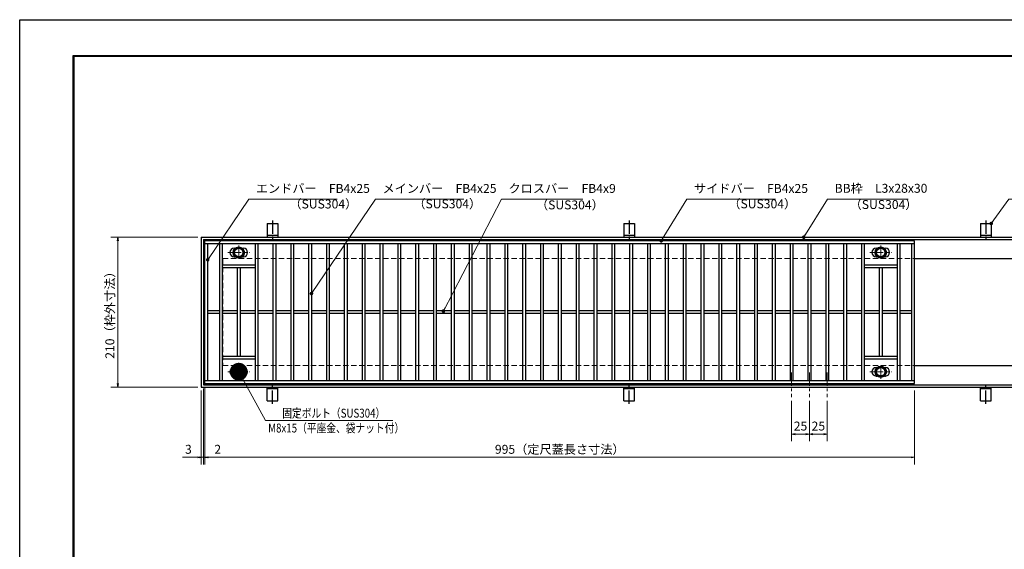
# Model space of a CAD drawing. Extents: x 0 to 2100, y 0 to 1485.
# Drawn here: x 0 to 1380, y 742 to 1485 of the extents above; entities that cross this region are included whole.
import ezdxf

# ---------------------------------------------------------------- set-up
doc = ezdxf.new("R2010")
doc.units = 0
doc.header["$LTSCALE"] = 15
doc.header["$MEASUREMENT"] = 0
doc.linetypes.add('CENTER', pattern=[2, 1.25, -0.25, 0.25, -0.25])
doc.linetypes.add('DASHED', pattern=[0.75, 0.5, -0.25])
doc.layers.get('0').update_dxf_attribs({"color": 5, "linetype": 'CONTINUOUS'})
doc.layers.get('DEFPOINTS').update_dxf_attribs({"color": 250, "linetype": 'CONTINUOUS'})
doc.layers.add('7-図\u3000枠', color=160, linetype='CONTINUOUS')
for name, color, linetype, lineweight in [('アンカー', 7, 'CONTINUOUS', 25), ('中心線', 6, 'CENTER', 18), ('寸法注釈', 30, 'CONTINUOUS', 18), ('枠', 7, 'CONTINUOUS', 25), ('溝開口', 254, 'DASHED', 18), ('締付部品', 7, 'CONTINUOUS', 25), ('蓋', 5, 'CONTINUOUS', 25)]:
    doc.layers.add(name, color=color, linetype=linetype, lineweight=lineweight)
doc.styles.add('BIGFONT', font='romans.shx', dxfattribs={"width": 0.7336, "bigfont": 'extfont.shx'})
doc.styles.get("Standard").update_dxf_attribs({"font": 'ROMANS.SHX', "width": 0.8, "height": 12.5, "bigfont": 'EXTFONT.SHX'})
doc.dimstyles.get("Standard").update_dxf_attribs({"dimscale": 5, "dimtxt": 12.5, "dimasz": 2, "dimexe": 0.5, "dimexo": 0.5, "dimgap": 0.5, "dimtad": 3, "dimdec": 4, "dimdsep": 46, "dimtxsty": 'Standard', "dimblk1": 'OPEN', "dimblk2": 'OPEN', "dimsah": 1, "dimcen": 0, "dimclrd": 30, "dimclre": 30, "dimclrt": 256, "dimadec": 4, "dimazin": 2, "dimtfac": 1, "dimtdec": 4, "dimtmove": 0, "dimatfit": 3, "dimldrblk": 'OPEN', "dimfxl": 0, "dimtolj": 1, "dimlwd": -1, "dimlwe": -1, "dimarcsym": 0})

# ---------------------------------------------------------------- blocks, each defined once
blk = doc.blocks.new('_OPEN')
at = {"color": 0, "linetype": 'ByBlock'}
for p, q in [((-1, 0.167), (0, 0)), ((0, 0), (-1, -0.167)), ((0, 0), (-1, 0))]:
    blk.add_line(p, q, dxfattribs=at)
blk = doc.blocks.new('*D132')
at = {"layer": 'DEFPOINTS', "color": 0}
for p in [(1082.1, 955.8), (1107.1, 955.8), (1082.1, 904)]:
    blk.add_point(p, dxfattribs=at)
at = {"layer": '寸法注釈', "color": 30}
for p, q in [((1082.1, 950.8), (1082.1, 894)), ((1107.1, 950.8), (1107.1, 894)), ((1102.1, 904), (1087.1, 904))]:
    blk.add_line(p, q, dxfattribs=at)
at = {"layer": '寸法注釈', "color": 30, "xscale": 5, "yscale": 5, "zscale": 5, "rotation": 180}
blk.add_blockref('_OPEN', (1082.1, 904), dxfattribs=at)
at = {"layer": '寸法注釈', "color": 30, "xscale": 5, "yscale": 5, "zscale": 5}
blk.add_blockref('_OPEN', (1107.1, 904), dxfattribs=at)
at = {"layer": '寸法注釈', "color": 7, "insert": (1094.6, 915.3), "char_height": 12.5, "attachment_point": 5, "style": 'BIGFONT'}
blk.add_mtext('\\A1;25', dxfattribs=at)
blk = doc.blocks.new('_Dot')
at = {"color": 0, "linetype": 'ByBlock', "lineweight": -2}
blk.add_line((-0.5, 0), (-1, 0), dxfattribs=at)
at = {"color": 0, "linetype": 'ByBlock', "const_width": 0.5}
blk.add_lwpolyline([(-0.25, 0, 1), (0.25, 0, 1)], format="xyb", close=True, dxfattribs=at)
blk = doc.blocks.new('*D133')
at = {"layer": 'DEFPOINTS', "color": 0}
for p in [(1107.1, 955.8), (1132.1, 955.8), (1132.1, 904)]:
    blk.add_point(p, dxfattribs=at)
at = {"layer": '寸法注釈', "color": 30}
for p, q in [((1107.1, 950.8), (1107.1, 894)), ((1132.1, 950.8), (1132.1, 894)), ((1112.1, 904), (1127.1, 904))]:
    blk.add_line(p, q, dxfattribs=at)
at = {"layer": '寸法注釈', "color": 30, "xscale": 5, "yscale": 5, "zscale": 5, "rotation": 180}
blk.add_blockref('_OPEN', (1107.1, 904), dxfattribs=at)
at = {"layer": '寸法注釈', "color": 30, "xscale": 5, "yscale": 5, "zscale": 5}
blk.add_blockref('_OPEN', (1132.1, 904), dxfattribs=at)
at = {"layer": '寸法注釈', "color": 7, "insert": (1119.6, 915.3), "char_height": 12.5, "attachment_point": 5, "style": 'BIGFONT'}
blk.add_mtext('\\A1;25', dxfattribs=at)
blk = doc.blocks.new('*D134')
at = {"layer": 'DEFPOINTS', "color": 0}
for p in [(254.6, 1180), (137.6, 970), (254.6, 970)]:
    blk.add_point(p, dxfattribs=at)
at = {"layer": '寸法注釈', "color": 30}
for p, q in [((249.6, 1180), (127.6, 1180)), ((137.6, 1175), (137.6, 975)), ((249.6, 970), (127.6, 970))]:
    blk.add_line(p, q, dxfattribs=at)
at = {"layer": '寸法注釈', "color": 30, "xscale": 5, "yscale": 5, "zscale": 5}
for p, rotation in [((137.6, 1180), 90), ((137.6, 970), 270)]:
    blk.add_blockref('_OPEN', p, dxfattribs=dict(at, rotation=rotation))
at = {"layer": '寸法注釈', "color": 7, "insert": (126.4, 1075), "char_height": 12.5, "attachment_point": 5, "rotation": 90, "style": 'BIGFONT'}
blk.add_mtext('\\A1;210（枠外寸法）', dxfattribs=at)
blk = doc.blocks.new('A$C5D7C781A')
at = {"layer": 'アンカー', "color": 6, "linetype": 'CENTER'}
blk.add_line((7.5, 28), (7.5, 0), dxfattribs=at)
at = {"layer": 'アンカー'}
for p, q in [((0, 23.8), (0, 4.5)), ((0, 23.8), (15, 23.8)), ((15, 23.8), (15, 4.5)), ((15, 6.8), (0, 6.8)), ((0, 4.5), (15, 4.5))]:
    blk.add_line(p, q, dxfattribs=at)
blk = doc.blocks.new('*D135')
at = {"layer": 'DEFPOINTS', "color": 0}
for p in [(259.6, 975), (1254.6, 970), (1254.6, 871.5)]:
    blk.add_point(p, dxfattribs=at)
at = {"layer": '寸法注釈', "color": 30}
for p, q in [((259.6, 970), (259.6, 861.5)), ((1254.6, 965), (1254.6, 861.5)), ((264.6, 871.5), (1249.6, 871.5))]:
    blk.add_line(p, q, dxfattribs=at)
at = {"layer": '寸法注釈', "color": 30, "xscale": 5, "yscale": 5, "zscale": 5, "rotation": 180}
blk.add_blockref('_OPEN', (259.6, 871.5), dxfattribs=at)
at = {"layer": '寸法注釈', "color": 30, "xscale": 5, "yscale": 5, "zscale": 5}
blk.add_blockref('_OPEN', (1254.6, 871.5), dxfattribs=at)
at = {"layer": '寸法注釈', "color": 7, "insert": (757.1, 882.7), "char_height": 12.5, "attachment_point": 5, "style": 'BIGFONT'}
blk.add_mtext('\\A1;995（定尺蓋長さ寸法）', dxfattribs=at)
blk = doc.blocks.new('*D136')
at = {"layer": 'DEFPOINTS', "color": 0}
for p in [(257.6, 973), (259.6, 975), (259.6, 871.5)]:
    blk.add_point(p, dxfattribs=at)
at = {"layer": '寸法注釈', "color": 30}
for p, q in [((257.6, 968), (257.6, 861.5)), ((259.6, 970), (259.6, 861.5)), ((252.6, 871.5), (247.6, 871.5)), ((257.6, 871.5), (259.6, 871.5)), ((264.6, 871.5), (285.7, 871.5))]:
    blk.add_line(p, q, dxfattribs=at)
at = {"layer": '寸法注釈', "color": 30, "xscale": 5, "yscale": 5, "zscale": 5}
blk.add_blockref('_OPEN', (257.6, 871.5), dxfattribs=at)
at = {"layer": '寸法注釈', "color": 30, "xscale": 5, "yscale": 5, "zscale": 5, "rotation": 180}
blk.add_blockref('_OPEN', (259.6, 871.5), dxfattribs=at)
at = {"layer": '寸法注釈', "color": 7, "insert": (277.6, 882.7), "char_height": 12.5, "attachment_point": 5, "style": 'BIGFONT'}
blk.add_mtext('\\A1;2', dxfattribs=at)
blk = doc.blocks.new('*D137')
at = {"layer": 'DEFPOINTS', "color": 0}
for p in [(254.6, 970), (257.6, 973), (254.6, 871.5)]:
    blk.add_point(p, dxfattribs=at)
at = {"layer": '寸法注釈', "color": 30}
for p, q in [((257.6, 968), (257.6, 861.5)), ((254.6, 965), (254.6, 861.5)), ((249.6, 871.5), (228.4, 871.5)), ((257.6, 871.5), (254.6, 871.5)), ((262.6, 871.5), (267.6, 871.5))]:
    blk.add_line(p, q, dxfattribs=at)
at = {"layer": '寸法注釈', "color": 30, "xscale": 5, "yscale": 5, "zscale": 5}
blk.add_blockref('_OPEN', (254.6, 871.5), dxfattribs=at)
at = {"layer": '寸法注釈', "color": 30, "xscale": 5, "yscale": 5, "zscale": 5, "rotation": 180}
blk.add_blockref('_OPEN', (257.6, 871.5), dxfattribs=at)
at = {"layer": '寸法注釈', "color": 7, "insert": (236.5, 882.7), "char_height": 12.5, "attachment_point": 5, "style": 'BIGFONT'}
blk.add_mtext('\\A1;3', dxfattribs=at)

msp = doc.modelspace()

# ---------------------------------------------------------------- linework, layer by layer
at = {"layer": '7-図\u3000枠', "color": 253}
for p, q in [((75, 50), (75, 1435)), ((75, 1435), (2050, 1435)), ((76.25, 51.25), (76.25, 1433.75)), ((76.25, 1433.75), (2048.75, 1433.75))]:
    msp.add_line(p, q, dxfattribs=at)
at = {"layer": 'DEFPOINTS'}
for p, q in [((0, 0), (0, 1485)), ((0, 1485), (2100, 1485))]:
    msp.add_line(p, q, dxfattribs=at)
at = {"layer": '中心線'}
for p, q in [((307.05, 1168.37), (307.05, 1148.58)), ((1207.05, 1168.37), (1207.05, 1148.58)), ((291.8, 1158.48), (322.3, 1158.48)), ((1191.8, 1158.48), (1222.3, 1158.48)), ((307.05, 981.58), (307.05, 1001.37)), ((1207.05, 981.58), (1207.05, 1001.37)), ((291.8, 991.47), (322.3, 991.47)), ((1082.05, 990.47), (1082.05, 955.83)), ((1107.05, 990.47), (1107.05, 955.83)), ((1132.05, 990.47), (1132.05, 955.83)), ((1191.8, 991.47), (1222.3, 991.47))]:
    msp.add_line(p, q, dxfattribs=at)
at = {"layer": '枠'}
for p, q in [((254.55, 1179.98), (1459.55, 1179.98)), ((254.55, 1179.98), (254.55, 969.98)), ((257.55, 1176.98), (1457.71, 1176.98)), ((257.55, 1176.98), (257.55, 972.98)), ((1254.55, 1149.98), (1459.55, 1149.98)), ((1254.55, 999.98), (1459.55, 999.98)), ((254.55, 969.98), (1459.55, 969.98)), ((257.55, 972.98), (1461.39, 972.98))]:
    msp.add_line(p, q, dxfattribs=at)
at = {"layer": '溝開口'}
for p, q in [((284.55, 1149.98), (1254.55, 1149.98)), ((284.55, 1149.98), (284.55, 999.98)), ((284.55, 999.98), (1254.55, 999.98))]:
    msp.add_line(p, q, dxfattribs=at)
at = {"layer": '締付部品'}
for p, q in [((300.55, 1162.23), (307.05, 1165.98)), ((300.55, 1154.73), (300.55, 1162.23)), ((307.05, 1165.98), (313.55, 1162.23)), ((313.55, 1162.23), (313.55, 1154.73)), ((1200.55, 1162.23), (1207.05, 1165.98)), ((1200.55, 1154.73), (1200.55, 1162.23)), ((1207.05, 1165.98), (1213.55, 1162.23)), ((1213.55, 1162.23), (1213.55, 1154.73)), ((307.05, 1150.97), (300.55, 1154.73)), ((313.55, 1154.73), (307.05, 1150.97)), ((1207.05, 1150.97), (1200.55, 1154.73)), ((1213.55, 1154.73), (1207.05, 1150.97)), ((307.05, 998.98), (300.55, 995.22)), ((300.55, 995.22), (300.55, 987.72)), ((313.55, 995.22), (307.05, 998.98)), ((313.55, 987.72), (313.55, 995.22)), ((1207.05, 998.98), (1200.55, 995.22)), ((1200.55, 995.22), (1200.55, 987.72)), ((1213.55, 995.22), (1207.05, 998.98)), ((1213.55, 987.72), (1213.55, 995.22)), ((300.55, 987.72), (307.05, 983.97)), ((307.05, 983.97), (313.55, 987.72)), ((1200.55, 987.72), (1207.05, 983.97)), ((1207.05, 983.97), (1213.55, 987.72))]:
    msp.add_line(p, q, dxfattribs=at)
for centre, radius in [((307.05, 1158.48), 8), ((307.05, 1158.48), 6.5), ((307.05, 1158.48), 5.99), ((1207.05, 1158.48), 8), ((1207.05, 1158.48), 6.5), ((1207.05, 1158.48), 5.99), ((307.05, 991.48), 8), ((307.05, 991.47), 6.5), ((307.05, 991.47), 5.99), ((1207.05, 991.48), 8), ((1207.05, 991.47), 6.5), ((1207.05, 991.47), 5.99)]:
    msp.add_circle(centre, radius, dxfattribs=at)
at = {"layer": '蓋'}
for p, q in [((1254.55, 1174.98), (259.55, 1174.98)), ((259.55, 974.98), (259.55, 1174.98)), ((1254.55, 974.98), (1254.55, 1174.98)), ((1254.55, 1170.98), (259.55, 1170.98)), ((263.55, 978.98), (263.55, 1170.98)), ((280.05, 1170.98), (280.05, 978.98)), ((284.05, 1170.98), (284.05, 978.98)), ((300.55, 1164.48), (301.76, 1164.48)), ((312.34, 1164.48), (313.55, 1164.48)), ((330.05, 1170.98), (330.05, 978.98)), ((334.05, 1170.98), (334.05, 978.98)), ((355.05, 1170.98), (355.05, 978.98)), ((359.05, 1170.98), (359.05, 978.98)), ((380.05, 1170.98), (380.05, 978.98)), ((384.05, 1170.98), (384.05, 978.98)), ((405.05, 1170.98), (405.05, 978.98)), ((409.05, 1170.98), (409.05, 978.98)), ((430.05, 1170.98), (430.05, 978.98)), ((434.05, 1170.98), (434.05, 978.98)), ((455.05, 1170.98), (455.05, 978.98)), ((459.05, 1170.98), (459.05, 978.98)), ((480.05, 1170.98), (480.05, 978.98)), ((484.05, 1170.98), (484.05, 978.98)), ((505.05, 1170.98), (505.05, 978.98)), ((509.05, 1170.98), (509.05, 978.98)), ((530.05, 1170.98), (530.05, 978.98)), ((534.05, 1170.98), (534.05, 978.98)), ((555.05, 1170.98), (555.05, 978.98)), ((559.05, 1170.98), (559.05, 978.98)), ((580.05, 1170.98), (580.05, 978.98)), ((584.05, 1170.98), (584.05, 978.98)), ((605.05, 1170.98), (605.05, 978.98)), ((609.05, 1170.98), (609.05, 978.98)), ((630.05, 1170.98), (630.05, 978.98)), ((634.05, 1170.98), (634.05, 978.98)), ((655.05, 1170.98), (655.05, 978.98)), ((659.05, 1170.98), (659.05, 978.98)), ((680.05, 1170.98), (680.05, 978.98)), ((684.05, 1170.98), (684.05, 978.98)), ((705.05, 1170.98), (705.05, 978.98)), ((709.05, 1170.98), (709.05, 978.98)), ((730.05, 1170.98), (730.05, 978.98)), ((734.05, 1170.98), (734.05, 978.98)), ((755.05, 1170.98), (755.05, 978.98)), ((759.05, 1170.98), (759.05, 978.98)), ((780.05, 1170.98), (780.05, 978.98)), ((784.05, 1170.98), (784.05, 978.98)), ((805.05, 1170.98), (805.05, 978.98)), ((809.05, 1170.98), (809.05, 978.98)), ((830.05, 1170.98), (830.05, 978.98)), ((834.05, 1170.98), (834.05, 978.98)), ((855.05, 1170.98), (855.05, 978.98)), ((859.05, 1170.98), (859.05, 978.98)), ((880.05, 1170.98), (880.05, 978.98)), ((884.05, 1170.98), (884.05, 978.98)), ((905.05, 1170.98), (905.05, 978.98)), ((909.05, 1170.98), (909.05, 978.98)), ((930.05, 1170.98), (930.05, 978.98)), ((934.05, 1170.98), (934.05, 978.98)), ((955.05, 1170.98), (955.05, 978.98)), ((959.05, 1170.98), (959.05, 978.98)), ((980.05, 1170.98), (980.05, 978.98)), ((984.05, 1170.98), (984.05, 978.98)), ((1005.05, 1170.98), (1005.05, 978.98)), ((1009.05, 1170.98), (1009.05, 978.98)), ((1030.05, 1170.98), (1030.05, 978.98)), ((1034.05, 1170.98), (1034.05, 978.98)), ((1055.05, 1170.98), (1055.05, 978.98)), ((1059.05, 1170.98), (1059.05, 978.98)), ((1080.05, 1170.98), (1080.05, 978.98)), ((1084.05, 1170.98), (1084.05, 978.98)), ((1105.05, 1170.98), (1105.05, 978.98)), ((1109.05, 1170.98), (1109.05, 978.98)), ((1130.05, 1170.98), (1130.05, 978.98)), ((1134.05, 1170.98), (1134.05, 978.98)), ((1155.05, 1170.98), (1155.05, 978.98)), ((1159.05, 1170.98), (1159.05, 978.98)), ((1180.05, 1170.98), (1180.05, 978.98)), ((1184.05, 1170.98), (1184.05, 978.98)), ((1200.55, 1164.48), (1201.76, 1164.48)), ((1212.34, 1164.48), (1213.55, 1164.48)), ((1230.05, 1170.98), (1230.05, 978.98)), ((1234.05, 1170.98), (1234.05, 978.98)), ((1250.55, 978.98), (1250.55, 1170.98)), ((300.55, 1152.48), (301.76, 1152.48)), ((312.34, 1152.48), (313.55, 1152.48)), ((1200.55, 1152.48), (1201.76, 1152.48)), ((1212.34, 1152.48), (1213.55, 1152.48)), ((330.05, 1140.98), (284.05, 1140.98)), ((330.05, 1136.98), (284.05, 1136.98)), ((305.05, 1136.98), (305.05, 1012.98)), ((309.05, 1136.98), (309.05, 1012.98)), ((1230.05, 1140.98), (1184.05, 1140.98)), ((1230.05, 1136.98), (1184.05, 1136.98)), ((1205.05, 1136.98), (1205.05, 1012.98)), ((1209.05, 1136.98), (1209.05, 1012.98)), ((280.05, 1076.98), (263.55, 1076.98)), ((305.05, 1076.98), (284.05, 1076.98)), ((330.05, 1076.98), (309.05, 1076.98)), ((355.05, 1076.98), (334.05, 1076.98)), ((380.05, 1076.98), (359.05, 1076.98)), ((405.05, 1076.98), (384.05, 1076.98)), ((430.05, 1076.98), (409.05, 1076.98)), ((455.05, 1076.98), (434.05, 1076.98)), ((480.05, 1076.98), (459.05, 1076.98)), ((505.05, 1076.98), (484.05, 1076.98)), ((530.05, 1076.98), (509.05, 1076.98)), ((555.05, 1076.98), (534.05, 1076.98)), ((580.05, 1076.98), (559.05, 1076.98)), ((605.05, 1076.98), (584.05, 1076.98)), ((630.05, 1076.98), (609.05, 1076.98)), ((655.05, 1076.98), (634.05, 1076.98)), ((680.05, 1076.98), (659.05, 1076.98)), ((705.05, 1076.98), (684.05, 1076.98)), ((730.05, 1076.98), (709.05, 1076.98)), ((755.05, 1076.98), (734.05, 1076.98)), ((780.05, 1076.98), (759.05, 1076.98)), ((805.05, 1076.98), (784.05, 1076.98)), ((830.05, 1076.98), (809.05, 1076.98)), ((855.05, 1076.98), (834.05, 1076.98)), ((880.05, 1076.98), (859.05, 1076.98)), ((905.05, 1076.98), (884.05, 1076.98)), ((930.05, 1076.98), (909.05, 1076.98)), ((955.05, 1076.98), (934.05, 1076.98)), ((980.05, 1076.98), (959.05, 1076.98)), ((1005.05, 1076.98), (984.05, 1076.98)), ((1030.05, 1076.98), (1009.05, 1076.98)), ((1055.05, 1076.98), (1034.05, 1076.98)), ((1080.05, 1076.98), (1059.05, 1076.98)), ((1105.05, 1076.98), (1084.05, 1076.98)), ((1130.05, 1076.98), (1109.05, 1076.98)), ((1155.05, 1076.98), (1134.05, 1076.98)), ((1180.05, 1076.98), (1159.05, 1076.98)), ((1205.05, 1076.98), (1184.05, 1076.98)), ((1230.05, 1076.98), (1209.05, 1076.98)), ((1250.55, 1076.98), (1234.05, 1076.98)), ((280.05, 1072.98), (263.55, 1072.98)), ((305.05, 1072.98), (284.05, 1072.98)), ((330.05, 1072.98), (309.05, 1072.98)), ((355.05, 1072.98), (334.05, 1072.98)), ((380.05, 1072.98), (359.05, 1072.98)), ((405.05, 1072.98), (384.05, 1072.98)), ((430.05, 1072.98), (409.05, 1072.98)), ((455.05, 1072.98), (434.05, 1072.98)), ((480.05, 1072.98), (459.05, 1072.98)), ((505.05, 1072.98), (484.05, 1072.98)), ((530.05, 1072.98), (509.05, 1072.98)), ((555.05, 1072.98), (534.05, 1072.98)), ((580.05, 1072.98), (559.05, 1072.98)), ((605.05, 1072.98), (584.05, 1072.98)), ((630.05, 1072.98), (609.05, 1072.98)), ((655.05, 1072.98), (634.05, 1072.98)), ((680.05, 1072.98), (659.05, 1072.98)), ((705.05, 1072.98), (684.05, 1072.98)), ((730.05, 1072.98), (709.05, 1072.98)), ((755.05, 1072.98), (734.05, 1072.98)), ((780.05, 1072.98), (759.05, 1072.98)), ((805.05, 1072.98), (784.05, 1072.98)), ((830.05, 1072.98), (809.05, 1072.98)), ((855.05, 1072.98), (834.05, 1072.98)), ((880.05, 1072.98), (859.05, 1072.98)), ((905.05, 1072.98), (884.05, 1072.98)), ((930.05, 1072.98), (909.05, 1072.98)), ((955.05, 1072.98), (934.05, 1072.98)), ((980.05, 1072.98), (959.05, 1072.98)), ((1005.05, 1072.98), (984.05, 1072.98)), ((1030.05, 1072.98), (1009.05, 1072.98)), ((1055.05, 1072.98), (1034.05, 1072.98)), ((1080.05, 1072.98), (1059.05, 1072.98)), ((1105.05, 1072.98), (1084.05, 1072.98)), ((1130.05, 1072.98), (1109.05, 1072.98)), ((1155.05, 1072.98), (1134.05, 1072.98)), ((1180.05, 1072.98), (1159.05, 1072.98)), ((1205.05, 1072.98), (1184.05, 1072.98)), ((1230.05, 1072.98), (1209.05, 1072.98)), ((1250.55, 1072.98), (1234.05, 1072.98)), ((330.05, 1012.98), (284.05, 1012.98)), ((330.05, 1008.98), (284.05, 1008.98)), ((1230.05, 1012.98), (1184.05, 1012.98)), ((1230.05, 1008.98), (1184.05, 1008.98)), ((300.55, 997.47), (301.76, 997.47)), ((312.34, 997.47), (313.55, 997.47)), ((1200.55, 997.47), (1201.76, 997.47)), ((1212.34, 997.47), (1213.55, 997.47)), ((300.55, 985.47), (301.76, 985.47)), ((312.34, 985.47), (313.55, 985.47)), ((1200.55, 985.47), (1201.76, 985.47)), ((1212.34, 985.47), (1213.55, 985.47)), ((259.55, 978.98), (1254.55, 978.98)), ((259.55, 974.98), (1254.55, 974.98))]:
    msp.add_line(p, q, dxfattribs=at)
for centre, start, end in [((300.55, 1158.48), 90, 270), ((313.55, 1158.48), 270, 90), ((1200.55, 1158.48), 90, 270), ((1213.55, 1158.48), 270, 90), ((300.55, 991.47), 90, 270), ((313.55, 991.47), 270, 90), ((1200.55, 991.47), 90, 270), ((1213.55, 991.47), 270, 90)]:
    msp.add_arc(centre, 6, start, end, dxfattribs=at)
at = {"layer": '蓋', "color": 7}
for p in [(259.55, 1174.98), (259.55, 974.98)]:
    msp.add_point(p, dxfattribs=at)

# ---------------------------------------------------------------- block references
at = {"layer": 'アンカー'}
for p in [(347.05, 1175.52), (847.05, 1175.52), (1347.05, 1175.52)]:
    msp.add_blockref('A$C5D7C781A', p, dxfattribs=at)
at = {"layer": 'アンカー', "xscale": -1, "rotation": 180}
for p in [(347.05, 974.43), (847.05, 974.43), (1347.05, 974.43)]:
    msp.add_blockref('A$C5D7C781A', p, dxfattribs=at)

# ---------------------------------------------------------------- texts
at = {"layer": '寸法注釈', "color": 7, "style": 'BIGFONT', "width": 0.8}
for s, p in [('固定ボルト（SUS304）', (368.12, 927.12)), ('M8x15（平座金、袋ナット付）', (348.3, 906.27))]:
    msp.add_text(s, height=12.5, dxfattribs=at).set_placement(p)
at = {"layer": '寸法注釈', "color": 7, "char_height": 12.5, "attachment_point": 7, "style": 'BIGFONT'}
for s, insert in [('エンドバー\u3000FB4x25', (331.07, 1238.25)), ('メインバー\u3000FB4x25', (508.63, 1238.25)), ('クロスバー\u3000FB4x9', (685.28, 1238.25)), ('サイドバー\u3000FB4x25', (945.3, 1238.25)), ('BB枠\u3000L3x28x30', (1142.45, 1238.47)), ('（SUS304）', (378.1, 1216.46)), ('（SUS304）', (551.84, 1216.69)), ('（SUS304）', (723.75, 1215.21)), ('（SUS304）', (993.42, 1216.69)), ('（SUS304）', (1163.46, 1215.73))]:
    msp.add_mtext(s, dxfattribs=dict(at, insert=insert))

# ---------------------------------------------------------------- dimensions: what is measured, and where the dimension line sits
at = {"layer": '寸法注釈'}
dim = msp.add_linear_dim(base=(137.64, 969.98), p1=(254.55, 1179.98), p2=(254.55, 969.98), angle=90, text='<>（枠外寸法）', dimstyle='Standard', override={"dimscale": 5, "dimtxt": 2.5, "dimasz": 1, "dimexe": 2, "dimexo": 1, "dimgap": 1, "dimtad": 3, "dimtih": 0, "dimtoh": 0, "dimdec": 1, "dimzin": 8, "dimtxsty": 'BIGFONT', "dimblk": 'Dot', "dimcen": -0.09, "dimclrd": 30, "dimclre": 30, "dimclrt": 7, "dimadec": 1, "dimtdec": 1, "dimtofl": 1, "dimldrblk": 'Dot', "dimtvp": 1, "dimtzin": 8}, dxfattribs=at)
dim.commit()
dim.dimension.update_dxf_attribs({"geometry": '*D134', "text_midpoint": (126.39, 1074.98)})
for base, p1, p2, picture, middle in [((254.55, 871.45), (257.55, 972.98), (254.55, 969.98), '*D137', (236.49, 882.7)), ((259.55, 871.45), (257.55, 972.98), (259.55, 974.98), '*D136', (277.61, 882.7)), ((1082.05, 904.02), (1107.05, 955.83), (1082.05, 955.83), '*D132', (1094.55, 915.27)), ((1132.05, 904.02), (1107.05, 955.83), (1132.05, 955.83), '*D133', (1119.55, 915.27))]:
    dim = msp.add_linear_dim(base=base, p1=p1, p2=p2, dimstyle='Standard', override={"dimscale": 5, "dimtxt": 2.5, "dimasz": 1, "dimexe": 2, "dimexo": 1, "dimgap": 1, "dimtad": 3, "dimtih": 0, "dimtoh": 0, "dimdec": 1, "dimzin": 8, "dimtxsty": 'BIGFONT', "dimblk": 'Dot', "dimcen": -0.09, "dimclrd": 30, "dimclre": 30, "dimclrt": 7, "dimadec": 1, "dimtdec": 1, "dimtofl": 1, "dimldrblk": 'Dot', "dimtvp": 1, "dimtzin": 8}, dxfattribs=at)
    dim.commit()
    dim.dimension.update_dxf_attribs({"geometry": picture, "text_midpoint": middle})
dim = msp.add_linear_dim(base=(1254.55, 871.45), p1=(259.55, 974.98), p2=(1254.55, 969.98), text='<>（定尺蓋長さ寸法）', dimstyle='Standard', override={"dimscale": 5, "dimtxt": 2.5, "dimasz": 1, "dimexe": 2, "dimexo": 1, "dimgap": 1, "dimtad": 3, "dimtih": 0, "dimtoh": 0, "dimdec": 1, "dimzin": 8, "dimtxsty": 'BIGFONT', "dimblk": 'Dot', "dimcen": -0.09, "dimclrd": 30, "dimclre": 30, "dimclrt": 7, "dimadec": 1, "dimtdec": 1, "dimtofl": 1, "dimldrblk": 'Dot', "dimtvp": 1, "dimtzin": 8}, dxfattribs=at)
dim.commit()
dim.dimension.update_dxf_attribs({"geometry": '*D135', "text_midpoint": (757.05, 882.7)})

# ---------------------------------------------------------------- leaders
at = {"layer": '寸法注釈', "annotation_type": 0, "has_hookline": 1, "hookline_direction": 0}
for points, override, text_width in [([(263.55, 1148.36), (321.07, 1233.25), (326.07, 1233.25)], {"dimscale": 5, "dimtxt": 2.5, "dimasz": 1, "dimexe": 2, "dimexo": 1, "dimgap": 1, "dimtad": 3, "dimtih": 0, "dimtoh": 0, "dimdec": 1, "dimzin": 8, "dimtxsty": 'BIGFONT', "dimcen": -0.09, "dimclrd": 30, "dimclre": 30, "dimclrt": 7, "dimadec": 1, "dimtdec": 1, "dimtofl": 1, "dimldrblk": 'Dot', "dimtvp": 1, "dimtzin": 8}, 114.14), ([(409.05, 1101.03), (498.63, 1233.25), (503.63, 1233.25)], {"dimscale": 5, "dimtxt": 2.5, "dimasz": 1, "dimexe": 2, "dimexo": 1, "dimgap": 1, "dimtad": 3, "dimtih": 0, "dimtoh": 0, "dimdec": 1, "dimzin": 8, "dimtxsty": 'BIGFONT', "dimcen": -0.09, "dimclrd": 30, "dimclre": 30, "dimclrt": 7, "dimadec": 1, "dimtdec": 1, "dimtofl": 1, "dimldrblk": 'Dot', "dimtvp": 1, "dimtzin": 8}, 114.14), ([(594.01, 1076.48), (675.28, 1233.25), (680.28, 1233.25)], {"dimscale": 5, "dimtxt": 2.5, "dimasz": 1, "dimexe": 2, "dimexo": 1, "dimgap": 1, "dimtad": 3, "dimtih": 0, "dimtoh": 0, "dimdec": 1, "dimzin": 8, "dimtxsty": 'BIGFONT', "dimcen": -0.09, "dimclrd": 30, "dimclre": 30, "dimclrt": 7, "dimadec": 1, "dimtdec": 1, "dimtofl": 1, "dimldrblk": 'Dot', "dimtvp": 1, "dimtzin": 8}, 104.36), ([(899.44, 1174.98), (935.3, 1233.25), (940.3, 1233.25)], {"dimscale": 5, "dimtxt": 2.5, "dimasz": 1, "dimexe": 2, "dimexo": 1, "dimgap": 1, "dimtad": 3, "dimtih": 0, "dimtoh": 0, "dimdec": 1, "dimzin": 8, "dimtxsty": 'BIGFONT', "dimcen": -0.09, "dimclrd": 30, "dimclre": 30, "dimclrt": 7, "dimadec": 1, "dimtdec": 1, "dimtofl": 1, "dimldrblk": 'Dot', "dimtvp": 1, "dimtzin": 8}, 114.14), ([(1099.08, 1179.98), (1132.45, 1233.47), (1137.45, 1233.47)], {"dimscale": 5, "dimtxt": 2.5, "dimasz": 1, "dimexe": 2, "dimexo": 1, "dimgap": 1, "dimtad": 3, "dimtih": 0, "dimtoh": 0, "dimdec": 1, "dimlfac": 0.2, "dimzin": 8, "dimtxsty": 'BIGFONT', "dimcen": -0.09, "dimclrd": 30, "dimclre": 30, "dimclrt": 7, "dimadec": 1, "dimtdec": 1, "dimtofl": 1, "dimldrblk": 'Dot', "dimtvp": 1, "dimtzin": 8}, 103.23), ([(1362.05, 1199.28), (1386.42, 1233.47), (1391.42, 1233.47)], {"dimscale": 5, "dimtxt": 2.5, "dimasz": 1, "dimexe": 2, "dimexo": 1, "dimgap": 1, "dimtad": 3, "dimtih": 0, "dimtoh": 0, "dimdec": 1, "dimlfac": 0.2, "dimzin": 8, "dimtxsty": 'BIGFONT', "dimcen": -0.09, "dimclrd": 30, "dimclre": 30, "dimclrt": 7, "dimadec": 1, "dimtdec": 1, "dimtofl": 1, "dimldrblk": 'Dot', "dimtvp": 1, "dimtzin": 8}, 39.13)]:
    msp.add_leader(points, dimstyle='Standard', override=override, dxfattribs=dict(at, text_width=text_width))
at = {"layer": '寸法注釈'}
msp.add_leader([(307.05, 991.47), (344.47, 922.94), (523.1, 922.94)], dimstyle='Standard', override={"dimasz": 20, "dimldrblk": 'DotSmall'}, dxfattribs=at)

doc.saveas('drawing.dxf')
